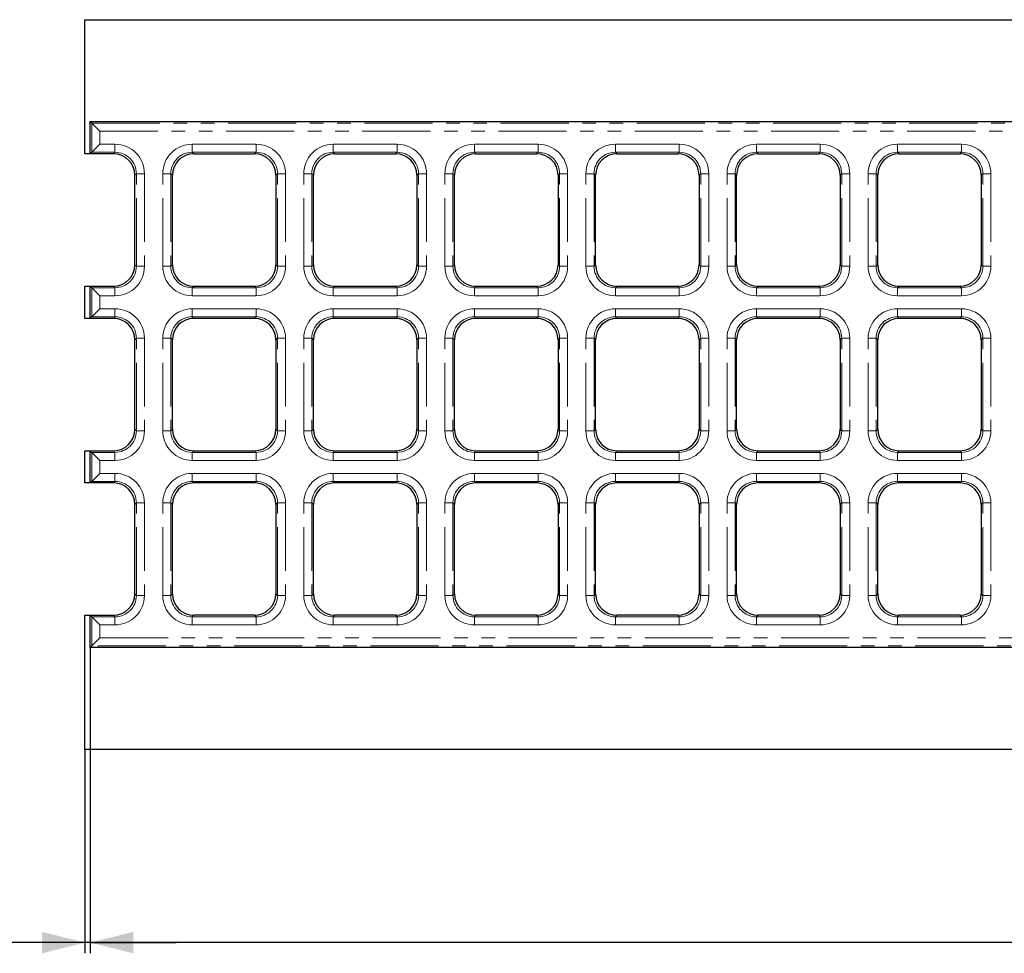
# Model space of a CAD drawing. Units: millimetres. Extents: x 0 to 603, y 0 to 420.
# Drawn here: x 92 to 184, y 289 to 376 of the extents above; entities that cross this region are included whole.
import ezdxf

# ---------------------------------------------------------------- set-up
doc = ezdxf.new("R2010")
doc.units = ezdxf.units.MM
doc.linetypes.add('PHANTOM', pattern=[12.7, 6.35, -1.27, 1.27, -1.27, 1.27, -1.27])
doc.layers.add('FORMAT', color=7, linetype='Continuous')
doc.styles.add('SLDTEXTSTYLE1', font='TXT', dxfattribs={"width": 0.663})
doc.dimstyles.new('SLDDIMSTYLE10', dxfattribs={"dimtxt": 3.5, "dimasz": 4, "dimexe": 0, "dimexo": 0.0625, "dimgap": 0.875, "dimtad": 2, "dimlfac": 2, "dimrnd": 1e-09, "dimzin": 12, "dimdsep": 46, "dimtxsty": 'SLDTEXTSTYLE1', "dimsah": 1, "dimcen": 0.09, "dimadec": 0, "dimazin": 3, "dimtfac": 1, "dimtofl": 0, "dimtmove": 0, "dimatfit": 3, "dimfxl": 1, "dimfrac": 2, "dimtolj": 1, "dimtzin": 12, "dimarcsym": 0})
doc.dimstyles.new('SLDDIMSTYLE3', dxfattribs={"dimtxt": 3.5, "dimasz": 4, "dimexe": 0, "dimexo": 0.0625, "dimgap": 0.875, "dimtad": 2, "dimlfac": 2, "dimrnd": 1e-09, "dimzin": 12, "dimdsep": 46, "dimtxsty": 'SLDTEXTSTYLE1', "dimsah": 1, "dimcen": 0.09, "dimadec": 0, "dimazin": 3, "dimtfac": 1, "dimtmove": 0, "dimatfit": 0, "dimfxl": 1, "dimfrac": 2, "dimtolj": 1, "dimtzin": 12, "dimarcsym": 0})

# ---------------------------------------------------------------- blocks, each defined once
blk = doc.blocks.new('_D_23')
at = {"layer": 'FORMAT'}
for p, q in [((98.417, 317.622), (98.417, 289.122)), ((346.917, 317.622), (346.917, 289.122)), ((346.917, 290.122), (98.417, 290.122))]:
    blk.add_line(p, q, dxfattribs=at)
for points in [[(98.417, 290.122), (102.417, 289.122), (102.417, 291.122)], [(346.917, 290.122), (342.917, 291.122), (342.917, 289.122)]]:
    blk.add_solid(points, dxfattribs=at)
at = {"layer": 'FORMAT', "insert": (213.618, 294.634, -2.45), "char_height": 3.5, "attachment_point": 1, "style": 'SLDTEXTSTYLE1'}
blk.add_mtext('497', dxfattribs=at)
blk = doc.blocks.new('_D_24')
at = {"layer": 'FORMAT'}
for p, q in [((98.417, 317.622), (98.417, 289.122)), ((97.917, 308.122), (97.917, 289.122)), ((97.917, 290.122), (87.318, 290.122)), ((98.417, 290.122), (97.917, 290.122)), ((98.417, 290.122), (106.417, 290.122))]:
    blk.add_line(p, q, dxfattribs=at)
for points in [[(97.917, 290.122), (93.917, 291.122), (93.917, 289.122)], [(98.417, 290.122), (102.417, 289.122), (102.417, 291.122)]]:
    blk.add_solid(points, dxfattribs=at)
at = {"layer": 'FORMAT', "insert": (87.318, 294.634, -2.45), "char_height": 3.5, "attachment_point": 1, "style": 'SLDTEXTSTYLE1'}
blk.add_mtext('1', dxfattribs=at)

msp = doc.modelspace()

# ---------------------------------------------------------------- linework, layer by layer
at = {"color": 7, "linetype": 'Continuous', "lineweight": 30}
for p, q in [((97.917417, 376.12224), (347.417417, 376.12224)), ((97.917417, 363.62224), (97.917417, 376.12224)), ((98.417417, 363.62224), (98.417417, 366.62224)), ((98.563596, 366.476061), (98.417417, 366.62224)), ((98.417417, 366.62224), (346.917417, 366.62224)), ((99.312568, 365.727089), (98.563596, 366.476061)), ((99.312568, 364.51739), (98.563596, 363.768418)), ((98.417417, 363.62224), (97.917417, 363.62224)), ((98.563596, 363.768418), (98.417417, 363.62224)), ((100.570158, 363.62224), (98.417417, 363.62224)), ((108.064676, 363.62224), (113.720158, 363.62224)), ((121.214676, 363.62224), (126.870158, 363.62224)), ((134.364676, 363.62224), (140.020158, 363.62224)), ((147.514676, 363.62224), (153.170158, 363.62224)), ((160.664676, 363.62224), (166.320158, 363.62224)), ((173.814676, 363.62224), (179.470158, 363.62224)), ((102.567417, 353.289499), (102.567417, 361.624981)), ((106.067417, 353.289499), (106.067417, 361.624981)), ((115.717417, 361.624981), (115.717417, 353.289499)), ((119.217417, 353.289499), (119.217417, 361.624981)), ((128.867417, 361.624981), (128.867417, 353.289499)), ((132.367417, 353.289499), (132.367417, 361.624981)), ((142.017417, 361.624981), (142.017417, 353.289499)), ((145.517417, 353.289499), (145.517417, 361.624981)), ((155.167417, 361.624981), (155.167417, 353.289499)), ((158.667417, 353.289499), (158.667417, 361.624981)), ((168.317417, 361.624981), (168.317417, 353.289499)), ((171.817417, 353.289499), (171.817417, 361.624981)), ((181.467417, 361.624981), (181.467417, 353.289499)), ((97.917417, 351.29224), (98.417417, 351.29224)), ((97.917417, 348.29224), (97.917417, 351.29224)), ((98.417417, 348.29224), (98.417417, 351.29224)), ((98.563596, 351.146061), (98.417417, 351.29224)), ((98.417417, 351.29224), (100.570158, 351.29224)), ((99.312568, 350.397089), (98.563596, 351.146061)), ((108.064676, 351.29224), (113.720158, 351.29224)), ((121.214676, 351.29224), (126.870158, 351.29224)), ((134.364676, 351.29224), (140.020158, 351.29224)), ((147.514676, 351.29224), (153.170158, 351.29224)), ((160.664676, 351.29224), (166.320158, 351.29224)), ((173.814676, 351.29224), (179.470158, 351.29224)), ((99.312568, 349.18739), (98.563596, 348.438418)), ((98.417417, 348.29224), (97.917417, 348.29224)), ((98.563596, 348.438418), (98.417417, 348.29224)), ((100.570158, 348.29224), (98.417417, 348.29224)), ((113.720158, 348.29224), (108.064676, 348.29224)), ((126.870158, 348.29224), (121.214676, 348.29224)), ((140.020158, 348.29224), (134.364676, 348.29224)), ((153.170158, 348.29224), (147.514676, 348.29224)), ((166.320158, 348.29224), (160.664676, 348.29224)), ((179.470158, 348.29224), (173.814676, 348.29224)), ((102.567417, 337.949499), (102.567417, 346.294981)), ((106.067417, 337.949499), (106.067417, 346.294981)), ((115.717417, 346.294981), (115.717417, 337.949499)), ((119.217417, 337.949499), (119.217417, 346.294981)), ((128.867417, 346.294981), (128.867417, 337.949499)), ((132.367417, 337.949499), (132.367417, 346.294981)), ((142.017417, 346.294981), (142.017417, 337.949499)), ((145.517417, 337.949499), (145.517417, 346.294981)), ((155.167417, 346.294981), (155.167417, 337.949499)), ((158.667417, 337.949499), (158.667417, 346.294981)), ((168.317417, 346.294981), (168.317417, 337.949499)), ((171.817417, 337.949499), (171.817417, 346.294981)), ((181.467417, 346.294981), (181.467417, 337.949499)), ((97.917417, 335.95224), (98.417417, 335.95224)), ((97.917417, 332.95224), (97.917417, 335.95224)), ((98.417417, 332.95224), (98.417417, 335.95224)), ((98.563596, 335.806061), (98.417417, 335.95224)), ((98.417417, 335.95224), (100.570158, 335.95224)), ((108.064676, 335.95224), (113.720158, 335.95224)), ((121.214676, 335.95224), (126.870158, 335.95224)), ((134.364676, 335.95224), (140.020158, 335.95224)), ((147.514676, 335.95224), (153.170158, 335.95224)), ((160.664676, 335.95224), (166.320158, 335.95224)), ((173.814676, 335.95224), (179.470158, 335.95224)), ((98.563596, 335.806061), (99.312568, 335.057089)), ((98.563596, 333.098418), (99.312568, 333.84739)), ((98.417417, 332.95224), (97.917417, 332.95224)), ((98.563596, 333.098418), (98.417417, 332.95224)), ((100.570158, 332.95224), (98.417417, 332.95224)), ((113.720158, 332.95224), (108.064676, 332.95224)), ((126.870158, 332.95224), (121.214676, 332.95224)), ((140.020158, 332.95224), (134.364676, 332.95224)), ((153.170158, 332.95224), (147.514676, 332.95224)), ((166.320158, 332.95224), (160.664676, 332.95224)), ((179.470158, 332.95224), (173.814676, 332.95224)), ((102.567417, 322.619499), (102.567417, 330.954981)), ((106.067417, 322.619499), (106.067417, 330.954981)), ((115.717417, 330.954981), (115.717417, 322.619499)), ((119.217417, 322.619499), (119.217417, 330.954981)), ((128.867417, 330.954981), (128.867417, 322.619499)), ((132.367417, 322.619499), (132.367417, 330.954981)), ((142.017417, 330.954981), (142.017417, 322.619499)), ((145.517417, 322.619499), (145.517417, 330.954981)), ((155.167417, 330.954981), (155.167417, 322.619499)), ((158.667417, 322.619499), (158.667417, 330.954981)), ((168.317417, 330.954981), (168.317417, 322.619499)), ((171.817417, 322.619499), (171.817417, 330.954981)), ((181.467417, 330.954981), (181.467417, 322.619499)), ((97.917417, 308.12224), (97.917417, 320.62224)), ((97.917417, 320.62224), (98.417417, 320.62224)), ((98.417417, 317.62224), (98.417417, 320.62224)), ((98.563596, 320.476061), (98.417417, 320.62224)), ((98.417417, 320.62224), (100.570158, 320.62224)), ((98.563596, 320.476061), (99.312568, 319.727089)), ((113.720158, 320.62224), (108.064676, 320.62224)), ((126.870158, 320.62224), (121.214676, 320.62224)), ((140.020158, 320.62224), (134.364676, 320.62224)), ((153.170158, 320.62224), (147.514676, 320.62224)), ((166.320158, 320.62224), (160.664676, 320.62224)), ((179.470158, 320.62224), (173.814676, 320.62224)), ((98.563596, 317.768418), (99.312568, 318.51739)), ((98.563596, 317.768418), (98.417417, 317.62224)), ((346.917417, 317.62224), (98.417417, 317.62224)), ((347.417417, 308.12224), (97.917417, 308.12224))]:
    msp.add_line(p, q, dxfattribs=at)
at = {"color": 8, "linetype": 'PHANTOM', "lineweight": 0}
for p, q in [((98.563596, 363.768418), (98.563596, 366.476061)), ((98.563596, 366.476061), (346.771239, 366.476061)), ((99.312568, 365.727089), (99.312568, 364.51739)), ((346.022267, 365.727089), (99.312568, 365.727089)), ((99.312568, 364.51739), (100.716337, 364.51739)), ((100.716337, 364.51739), (100.716337, 363.768418)), ((107.918498, 364.51739), (113.866337, 364.51739)), ((107.918498, 364.51739), (107.918498, 363.768418)), ((113.866337, 364.51739), (113.866337, 363.768418)), ((121.068498, 364.51739), (127.016337, 364.51739)), ((121.068498, 364.51739), (121.068498, 363.768418)), ((127.016337, 364.51739), (127.016337, 363.768418)), ((134.218498, 364.51739), (140.166337, 364.51739)), ((134.218498, 364.51739), (134.218498, 363.768418)), ((140.166337, 364.51739), (140.166337, 363.768418)), ((147.368498, 364.51739), (153.316337, 364.51739)), ((147.368498, 364.51739), (147.368498, 363.768418)), ((153.316337, 364.51739), (153.316337, 363.768418)), ((160.518498, 364.51739), (166.466337, 364.51739)), ((160.518498, 364.51739), (160.518498, 363.768418)), ((166.466337, 364.51739), (166.466337, 363.768418)), ((173.668498, 364.51739), (179.616337, 364.51739)), ((173.668498, 364.51739), (173.668498, 363.768418)), ((179.616337, 364.51739), (179.616337, 363.768418)), ((100.716337, 363.768418), (98.563596, 363.768418)), ((100.570158, 363.62224), (100.716337, 363.768418)), ((113.866337, 363.768418), (107.918498, 363.768418)), ((107.918498, 363.768418), (108.064676, 363.62224)), ((113.720158, 363.62224), (113.866337, 363.768418)), ((127.016337, 363.768418), (121.068498, 363.768418)), ((121.068498, 363.768418), (121.214676, 363.62224)), ((126.870158, 363.62224), (127.016337, 363.768418)), ((140.166337, 363.768418), (134.218498, 363.768418)), ((134.218498, 363.768418), (134.364676, 363.62224)), ((140.020158, 363.62224), (140.166337, 363.768418)), ((153.316337, 363.768418), (147.368498, 363.768418)), ((147.368498, 363.768418), (147.514676, 363.62224)), ((153.170158, 363.62224), (153.316337, 363.768418)), ((166.466337, 363.768418), (160.518498, 363.768418)), ((160.518498, 363.768418), (160.664676, 363.62224)), ((166.320158, 363.62224), (166.466337, 363.768418)), ((179.616337, 363.768418), (173.668498, 363.768418)), ((173.668498, 363.768418), (173.814676, 363.62224)), ((179.470158, 363.62224), (179.616337, 363.768418)), ((102.713596, 361.771159), (102.567417, 361.624981)), ((102.713596, 353.14332), (102.713596, 361.771159)), ((103.462568, 361.771159), (102.713596, 361.771159)), ((103.462568, 361.771159), (103.462568, 353.14332)), ((105.172267, 353.14332), (105.172267, 361.771159)), ((105.921239, 361.771159), (105.172267, 361.771159)), ((105.921239, 361.771159), (105.921239, 353.14332)), ((106.067417, 361.624981), (105.921239, 361.771159)), ((115.863596, 361.771159), (115.717417, 361.624981)), ((115.863596, 353.14332), (115.863596, 361.771159)), ((116.612568, 361.771159), (115.863596, 361.771159)), ((116.612568, 361.771159), (116.612568, 353.14332)), ((118.322267, 353.14332), (118.322267, 361.771159)), ((119.071239, 361.771159), (118.322267, 361.771159)), ((119.071239, 361.771159), (119.071239, 353.14332)), ((119.217417, 361.624981), (119.071239, 361.771159)), ((129.013596, 361.771159), (128.867417, 361.624981)), ((129.013596, 353.14332), (129.013596, 361.771159)), ((129.762568, 361.771159), (129.013596, 361.771159)), ((129.762568, 361.771159), (129.762568, 353.14332)), ((131.472267, 353.14332), (131.472267, 361.771159)), ((132.221239, 361.771159), (131.472267, 361.771159)), ((132.221239, 361.771159), (132.221239, 353.14332)), ((132.367417, 361.624981), (132.221239, 361.771159)), ((142.163596, 361.771159), (142.017417, 361.624981)), ((142.163596, 353.14332), (142.163596, 361.771159)), ((142.912568, 361.771159), (142.163596, 361.771159)), ((142.912568, 361.771159), (142.912568, 353.14332)), ((144.622267, 353.14332), (144.622267, 361.771159)), ((145.371239, 361.771159), (144.622267, 361.771159)), ((145.371239, 361.771159), (145.371239, 353.14332)), ((145.517417, 361.624981), (145.371239, 361.771159)), ((155.313596, 361.771159), (155.167417, 361.624981)), ((155.313596, 353.14332), (155.313596, 361.771159)), ((156.062568, 361.771159), (155.313596, 361.771159)), ((156.062568, 361.771159), (156.062568, 353.14332)), ((157.772267, 353.14332), (157.772267, 361.771159)), ((158.521239, 361.771159), (157.772267, 361.771159)), ((158.521239, 361.771159), (158.521239, 353.14332)), ((158.667417, 361.624981), (158.521239, 361.771159)), ((168.463596, 361.771159), (168.317417, 361.624981)), ((168.463596, 353.14332), (168.463596, 361.771159)), ((169.212568, 361.771159), (168.463596, 361.771159)), ((169.212568, 361.771159), (169.212568, 353.14332)), ((170.922267, 353.14332), (170.922267, 361.771159)), ((171.671239, 361.771159), (170.922267, 361.771159)), ((171.671239, 361.771159), (171.671239, 353.14332)), ((171.817417, 361.624981), (171.671239, 361.771159)), ((181.613596, 361.771159), (181.467417, 361.624981)), ((181.613596, 353.14332), (181.613596, 361.771159)), ((182.362568, 361.771159), (181.613596, 361.771159)), ((182.362568, 361.771159), (182.362568, 353.14332)), ((102.567417, 353.289499), (102.713596, 353.14332)), ((103.462568, 353.14332), (102.713596, 353.14332)), ((105.921239, 353.14332), (105.172267, 353.14332)), ((105.921239, 353.14332), (106.067417, 353.289499)), ((115.717417, 353.289499), (115.863596, 353.14332)), ((116.612568, 353.14332), (115.863596, 353.14332)), ((119.071239, 353.14332), (118.322267, 353.14332)), ((119.071239, 353.14332), (119.217417, 353.289499)), ((128.867417, 353.289499), (129.013596, 353.14332)), ((129.762568, 353.14332), (129.013596, 353.14332)), ((132.221239, 353.14332), (131.472267, 353.14332)), ((132.221239, 353.14332), (132.367417, 353.289499)), ((142.017417, 353.289499), (142.163596, 353.14332)), ((142.912568, 353.14332), (142.163596, 353.14332)), ((145.371239, 353.14332), (144.622267, 353.14332)), ((145.371239, 353.14332), (145.517417, 353.289499)), ((155.167417, 353.289499), (155.313596, 353.14332)), ((156.062568, 353.14332), (155.313596, 353.14332)), ((158.521239, 353.14332), (157.772267, 353.14332)), ((158.521239, 353.14332), (158.667417, 353.289499)), ((168.317417, 353.289499), (168.463596, 353.14332)), ((169.212568, 353.14332), (168.463596, 353.14332)), ((171.671239, 353.14332), (170.922267, 353.14332)), ((171.671239, 353.14332), (171.817417, 353.289499)), ((181.467417, 353.289499), (181.613596, 353.14332)), ((182.362568, 353.14332), (181.613596, 353.14332)), ((98.563596, 348.438418), (98.563596, 351.146061)), ((98.563596, 351.146061), (100.716337, 351.146061)), ((100.716337, 351.146061), (100.570158, 351.29224)), ((100.716337, 350.397089), (100.716337, 351.146061)), ((108.064676, 351.29224), (107.918498, 351.146061)), ((107.918498, 351.146061), (107.918498, 350.397089)), ((107.918498, 351.146061), (113.866337, 351.146061)), ((113.866337, 351.146061), (113.720158, 351.29224)), ((113.866337, 351.146061), (113.866337, 350.397089)), ((121.214676, 351.29224), (121.068498, 351.146061)), ((121.068498, 351.146061), (127.016337, 351.146061)), ((121.068498, 351.146061), (121.068498, 350.397089)), ((127.016337, 351.146061), (126.870158, 351.29224)), ((127.016337, 351.146061), (127.016337, 350.397089)), ((134.364676, 351.29224), (134.218498, 351.146061)), ((134.218498, 351.146061), (140.166337, 351.146061)), ((134.218498, 351.146061), (134.218498, 350.397089)), ((140.166337, 351.146061), (140.020158, 351.29224)), ((140.166337, 351.146061), (140.166337, 350.397089)), ((147.514676, 351.29224), (147.368498, 351.146061)), ((147.368498, 351.146061), (153.316337, 351.146061)), ((147.368498, 351.146061), (147.368498, 350.397089)), ((153.316337, 351.146061), (153.170158, 351.29224)), ((153.316337, 351.146061), (153.316337, 350.397089)), ((160.664676, 351.29224), (160.518498, 351.146061)), ((160.518498, 351.146061), (160.518498, 350.397089)), ((160.518498, 351.146061), (166.466337, 351.146061)), ((166.466337, 351.146061), (166.320158, 351.29224)), ((166.466337, 351.146061), (166.466337, 350.397089)), ((173.814676, 351.29224), (173.668498, 351.146061)), ((173.668498, 351.146061), (173.668498, 350.397089)), ((173.668498, 351.146061), (179.616337, 351.146061)), ((179.616337, 351.146061), (179.470158, 351.29224)), ((179.616337, 351.146061), (179.616337, 350.397089)), ((99.312568, 350.397089), (99.312568, 349.18739)), ((100.716337, 350.397089), (99.312568, 350.397089)), ((113.866337, 350.397089), (107.918498, 350.397089)), ((127.016337, 350.397089), (121.068498, 350.397089)), ((140.166337, 350.397089), (134.218498, 350.397089)), ((153.316337, 350.397089), (147.368498, 350.397089)), ((166.466337, 350.397089), (160.518498, 350.397089)), ((179.616337, 350.397089), (173.668498, 350.397089)), ((99.312568, 349.18739), (100.716337, 349.18739)), ((100.716337, 349.18739), (100.716337, 348.438418)), ((107.918498, 349.18739), (113.866337, 349.18739)), ((107.918498, 349.18739), (107.918498, 348.438418)), ((113.866337, 349.18739), (113.866337, 348.438418)), ((121.068498, 349.18739), (127.016337, 349.18739)), ((121.068498, 348.438418), (121.068498, 349.18739)), ((127.016337, 348.438418), (127.016337, 349.18739)), ((134.218498, 349.18739), (140.166337, 349.18739)), ((134.218498, 348.438418), (134.218498, 349.18739)), ((140.166337, 348.438418), (140.166337, 349.18739)), ((147.368498, 349.18739), (153.316337, 349.18739)), ((147.368498, 348.438418), (147.368498, 349.18739)), ((153.316337, 348.438418), (153.316337, 349.18739)), ((160.518498, 349.18739), (166.466337, 349.18739)), ((160.518498, 348.438418), (160.518498, 349.18739)), ((166.466337, 348.438418), (166.466337, 349.18739)), ((173.668498, 349.18739), (179.616337, 349.18739)), ((173.668498, 348.438418), (173.668498, 349.18739)), ((179.616337, 348.438418), (179.616337, 349.18739)), ((100.716337, 348.438418), (98.563596, 348.438418)), ((100.570158, 348.29224), (100.716337, 348.438418)), ((113.866337, 348.438418), (107.918498, 348.438418)), ((107.918498, 348.438418), (108.064676, 348.29224)), ((113.720158, 348.29224), (113.866337, 348.438418)), ((127.016337, 348.438418), (121.068498, 348.438418)), ((121.068498, 348.438418), (121.214676, 348.29224)), ((126.870158, 348.29224), (127.016337, 348.438418)), ((140.166337, 348.438418), (134.218498, 348.438418)), ((134.218498, 348.438418), (134.364676, 348.29224)), ((140.020158, 348.29224), (140.166337, 348.438418)), ((153.316337, 348.438418), (147.368498, 348.438418)), ((147.368498, 348.438418), (147.514676, 348.29224)), ((153.170158, 348.29224), (153.316337, 348.438418)), ((166.466337, 348.438418), (160.518498, 348.438418)), ((160.518498, 348.438418), (160.664676, 348.29224)), ((166.320158, 348.29224), (166.466337, 348.438418)), ((179.616337, 348.438418), (173.668498, 348.438418)), ((173.668498, 348.438418), (173.814676, 348.29224)), ((179.470158, 348.29224), (179.616337, 348.438418)), ((102.713596, 346.441159), (102.567417, 346.294981)), ((102.713596, 337.80332), (102.713596, 346.441159)), ((102.713596, 346.441159), (103.462568, 346.441159)), ((103.462568, 346.441159), (103.462568, 337.80332)), ((105.172267, 337.80332), (105.172267, 346.441159)), ((105.921239, 346.441159), (105.172267, 346.441159)), ((105.921239, 346.441159), (105.921239, 337.80332)), ((106.067417, 346.294981), (105.921239, 346.441159)), ((115.863596, 346.441159), (115.717417, 346.294981)), ((115.863596, 337.80332), (115.863596, 346.441159)), ((116.612568, 346.441159), (115.863596, 346.441159)), ((116.612568, 346.441159), (116.612568, 337.80332)), ((118.322267, 337.80332), (118.322267, 346.441159)), ((118.322267, 346.441159), (119.071239, 346.441159)), ((119.071239, 346.441159), (119.071239, 337.80332)), ((119.217417, 346.294981), (119.071239, 346.441159)), ((129.013596, 346.441159), (128.867417, 346.294981)), ((129.013596, 337.80332), (129.013596, 346.441159)), ((129.013596, 346.441159), (129.762568, 346.441159)), ((129.762568, 346.441159), (129.762568, 337.80332)), ((131.472267, 337.80332), (131.472267, 346.441159)), ((131.472267, 346.441159), (132.221239, 346.441159)), ((132.221239, 346.441159), (132.221239, 337.80332)), ((132.367417, 346.294981), (132.221239, 346.441159)), ((142.163596, 346.441159), (142.017417, 346.294981)), ((142.163596, 337.80332), (142.163596, 346.441159)), ((142.163596, 346.441159), (142.912568, 346.441159)), ((142.912568, 346.441159), (142.912568, 337.80332)), ((144.622267, 337.80332), (144.622267, 346.441159)), ((144.622267, 346.441159), (145.371239, 346.441159)), ((145.371239, 346.441159), (145.371239, 337.80332)), ((145.517417, 346.294981), (145.371239, 346.441159)), ((155.313596, 346.441159), (155.167417, 346.294981)), ((155.313596, 337.80332), (155.313596, 346.441159)), ((155.313596, 346.441159), (156.062568, 346.441159)), ((156.062568, 346.441159), (156.062568, 337.80332)), ((157.772267, 337.80332), (157.772267, 346.441159)), ((157.772267, 346.441159), (158.521239, 346.441159)), ((158.521239, 346.441159), (158.521239, 337.80332)), ((158.667417, 346.294981), (158.521239, 346.441159)), ((168.463596, 346.441159), (168.317417, 346.294981)), ((168.463596, 337.80332), (168.463596, 346.441159)), ((168.463596, 346.441159), (169.212568, 346.441159)), ((169.212568, 346.441159), (169.212568, 337.80332)), ((170.922267, 337.80332), (170.922267, 346.441159)), ((170.922267, 346.441159), (171.671239, 346.441159)), ((171.671239, 346.441159), (171.671239, 337.80332)), ((171.817417, 346.294981), (171.671239, 346.441159)), ((181.613596, 346.441159), (181.467417, 346.294981)), ((181.613596, 337.80332), (181.613596, 346.441159)), ((181.613596, 346.441159), (182.362568, 346.441159)), ((182.362568, 346.441159), (182.362568, 337.80332)), ((102.567417, 337.949499), (102.713596, 337.80332)), ((102.713596, 337.80332), (103.462568, 337.80332)), ((105.921239, 337.80332), (105.172267, 337.80332)), ((105.921239, 337.80332), (106.067417, 337.949499)), ((115.717417, 337.949499), (115.863596, 337.80332)), ((116.612568, 337.80332), (115.863596, 337.80332)), ((118.322267, 337.80332), (119.071239, 337.80332)), ((119.071239, 337.80332), (119.217417, 337.949499)), ((128.867417, 337.949499), (129.013596, 337.80332)), ((129.013596, 337.80332), (129.762568, 337.80332)), ((131.472267, 337.80332), (132.221239, 337.80332)), ((132.221239, 337.80332), (132.367417, 337.949499)), ((142.017417, 337.949499), (142.163596, 337.80332)), ((142.163596, 337.80332), (142.912568, 337.80332)), ((144.622267, 337.80332), (145.371239, 337.80332)), ((145.371239, 337.80332), (145.517417, 337.949499)), ((155.167417, 337.949499), (155.313596, 337.80332)), ((155.313596, 337.80332), (156.062568, 337.80332)), ((157.772267, 337.80332), (158.521239, 337.80332)), ((158.521239, 337.80332), (158.667417, 337.949499)), ((168.317417, 337.949499), (168.463596, 337.80332)), ((168.463596, 337.80332), (169.212568, 337.80332)), ((170.922267, 337.80332), (171.671239, 337.80332)), ((171.671239, 337.80332), (171.817417, 337.949499)), ((181.467417, 337.949499), (181.613596, 337.80332)), ((181.613596, 337.80332), (182.362568, 337.80332)), ((100.716337, 335.806061), (100.570158, 335.95224)), ((108.064676, 335.95224), (107.918498, 335.806061)), ((113.866337, 335.806061), (113.720158, 335.95224)), ((121.214676, 335.95224), (121.068498, 335.806061)), ((127.016337, 335.806061), (126.870158, 335.95224)), ((134.364676, 335.95224), (134.218498, 335.806061)), ((140.166337, 335.806061), (140.020158, 335.95224)), ((147.514676, 335.95224), (147.368498, 335.806061)), ((153.316337, 335.806061), (153.170158, 335.95224)), ((160.664676, 335.95224), (160.518498, 335.806061)), ((166.466337, 335.806061), (166.320158, 335.95224)), ((173.814676, 335.95224), (173.668498, 335.806061)), ((179.616337, 335.806061), (179.470158, 335.95224)), ((98.563596, 333.098418), (98.563596, 335.806061)), ((98.563596, 335.806061), (100.716337, 335.806061)), ((99.312568, 335.057089), (99.312568, 333.84739)), ((100.716337, 335.057089), (99.312568, 335.057089)), ((100.716337, 335.806061), (100.716337, 335.057089)), ((107.918498, 335.806061), (107.918498, 335.057089)), ((107.918498, 335.806061), (113.866337, 335.806061)), ((113.866337, 335.057089), (107.918498, 335.057089)), ((113.866337, 335.806061), (113.866337, 335.057089)), ((121.068498, 335.057089), (121.068498, 335.806061)), ((121.068498, 335.806061), (127.016337, 335.806061)), ((127.016337, 335.057089), (121.068498, 335.057089)), ((127.016337, 335.057089), (127.016337, 335.806061)), ((134.218498, 335.057089), (134.218498, 335.806061)), ((134.218498, 335.806061), (140.166337, 335.806061)), ((140.166337, 335.057089), (134.218498, 335.057089)), ((140.166337, 335.057089), (140.166337, 335.806061)), ((147.368498, 335.057089), (147.368498, 335.806061)), ((147.368498, 335.806061), (153.316337, 335.806061)), ((153.316337, 335.057089), (147.368498, 335.057089)), ((153.316337, 335.057089), (153.316337, 335.806061)), ((160.518498, 335.057089), (160.518498, 335.806061)), ((160.518498, 335.806061), (166.466337, 335.806061)), ((166.466337, 335.057089), (160.518498, 335.057089)), ((166.466337, 335.057089), (166.466337, 335.806061)), ((173.668498, 335.057089), (173.668498, 335.806061)), ((173.668498, 335.806061), (179.616337, 335.806061)), ((179.616337, 335.057089), (173.668498, 335.057089)), ((179.616337, 335.057089), (179.616337, 335.806061)), ((99.312568, 333.84739), (100.716337, 333.84739)), ((100.716337, 333.098418), (100.716337, 333.84739)), ((107.918498, 333.84739), (113.866337, 333.84739)), ((107.918498, 333.84739), (107.918498, 333.098418)), ((113.866337, 333.84739), (113.866337, 333.098418)), ((121.068498, 333.84739), (127.016337, 333.84739)), ((121.068498, 333.098418), (121.068498, 333.84739)), ((127.016337, 333.098418), (127.016337, 333.84739)), ((134.218498, 333.84739), (140.166337, 333.84739)), ((134.218498, 333.098418), (134.218498, 333.84739)), ((140.166337, 333.098418), (140.166337, 333.84739)), ((147.368498, 333.84739), (153.316337, 333.84739)), ((147.368498, 333.098418), (147.368498, 333.84739)), ((153.316337, 333.098418), (153.316337, 333.84739)), ((160.518498, 333.84739), (166.466337, 333.84739)), ((160.518498, 333.098418), (160.518498, 333.84739)), ((166.466337, 333.098418), (166.466337, 333.84739)), ((173.668498, 333.84739), (179.616337, 333.84739)), ((173.668498, 333.098418), (173.668498, 333.84739)), ((179.616337, 333.098418), (179.616337, 333.84739)), ((100.716337, 333.098418), (98.563596, 333.098418)), ((100.570158, 332.95224), (100.716337, 333.098418)), ((113.866337, 333.098418), (107.918498, 333.098418)), ((107.918498, 333.098418), (108.064676, 332.95224)), ((113.720158, 332.95224), (113.866337, 333.098418)), ((127.016337, 333.098418), (121.068498, 333.098418)), ((121.068498, 333.098418), (121.214676, 332.95224)), ((126.870158, 332.95224), (127.016337, 333.098418)), ((140.166337, 333.098418), (134.218498, 333.098418)), ((134.218498, 333.098418), (134.364676, 332.95224)), ((140.020158, 332.95224), (140.166337, 333.098418)), ((153.316337, 333.098418), (147.368498, 333.098418)), ((147.368498, 333.098418), (147.514676, 332.95224)), ((153.170158, 332.95224), (153.316337, 333.098418)), ((166.466337, 333.098418), (160.518498, 333.098418)), ((160.518498, 333.098418), (160.664676, 332.95224)), ((166.320158, 332.95224), (166.466337, 333.098418)), ((179.616337, 333.098418), (173.668498, 333.098418)), ((173.668498, 333.098418), (173.814676, 332.95224)), ((179.470158, 332.95224), (179.616337, 333.098418)), ((102.713596, 331.101159), (102.567417, 330.954981)), ((102.713596, 322.47332), (102.713596, 331.101159)), ((102.713596, 331.101159), (103.462568, 331.101159)), ((103.462568, 331.101159), (103.462568, 322.47332)), ((105.172267, 322.47332), (105.172267, 331.101159)), ((105.921239, 331.101159), (105.172267, 331.101159)), ((105.921239, 331.101159), (105.921239, 322.47332)), ((106.067417, 330.954981), (105.921239, 331.101159)), ((115.863596, 331.101159), (115.717417, 330.954981)), ((115.863596, 322.47332), (115.863596, 331.101159)), ((116.612568, 331.101159), (115.863596, 331.101159)), ((116.612568, 331.101159), (116.612568, 322.47332)), ((118.322267, 322.47332), (118.322267, 331.101159)), ((118.322267, 331.101159), (119.071239, 331.101159)), ((119.071239, 331.101159), (119.071239, 322.47332)), ((119.217417, 330.954981), (119.071239, 331.101159)), ((129.013596, 331.101159), (128.867417, 330.954981)), ((129.013596, 322.47332), (129.013596, 331.101159)), ((129.013596, 331.101159), (129.762568, 331.101159)), ((129.762568, 331.101159), (129.762568, 322.47332)), ((131.472267, 322.47332), (131.472267, 331.101159)), ((131.472267, 331.101159), (132.221239, 331.101159)), ((132.221239, 331.101159), (132.221239, 322.47332)), ((132.367417, 330.954981), (132.221239, 331.101159)), ((142.163596, 331.101159), (142.017417, 330.954981)), ((142.163596, 322.47332), (142.163596, 331.101159)), ((142.163596, 331.101159), (142.912568, 331.101159)), ((142.912568, 331.101159), (142.912568, 322.47332)), ((144.622267, 322.47332), (144.622267, 331.101159)), ((144.622267, 331.101159), (145.371239, 331.101159)), ((145.371239, 331.101159), (145.371239, 322.47332)), ((145.517417, 330.954981), (145.371239, 331.101159)), ((155.313596, 331.101159), (155.167417, 330.954981)), ((155.313596, 322.47332), (155.313596, 331.101159)), ((155.313596, 331.101159), (156.062568, 331.101159)), ((156.062568, 331.101159), (156.062568, 322.47332)), ((157.772267, 322.47332), (157.772267, 331.101159)), ((157.772267, 331.101159), (158.521239, 331.101159)), ((158.521239, 331.101159), (158.521239, 322.47332)), ((158.667417, 330.954981), (158.521239, 331.101159)), ((168.463596, 331.101159), (168.317417, 330.954981)), ((168.463596, 322.47332), (168.463596, 331.101159)), ((168.463596, 331.101159), (169.212568, 331.101159)), ((169.212568, 331.101159), (169.212568, 322.47332)), ((170.922267, 322.47332), (170.922267, 331.101159)), ((170.922267, 331.101159), (171.671239, 331.101159)), ((171.671239, 331.101159), (171.671239, 322.47332)), ((171.817417, 330.954981), (171.671239, 331.101159)), ((181.613596, 331.101159), (181.467417, 330.954981)), ((181.613596, 322.47332), (181.613596, 331.101159)), ((181.613596, 331.101159), (182.362568, 331.101159)), ((182.362568, 331.101159), (182.362568, 322.47332)), ((102.567417, 322.619499), (102.713596, 322.47332)), ((102.713596, 322.47332), (103.462568, 322.47332)), ((105.921239, 322.47332), (105.172267, 322.47332)), ((105.921239, 322.47332), (106.067417, 322.619499)), ((115.717417, 322.619499), (115.863596, 322.47332)), ((116.612568, 322.47332), (115.863596, 322.47332)), ((118.322267, 322.47332), (119.071239, 322.47332)), ((119.071239, 322.47332), (119.217417, 322.619499)), ((128.867417, 322.619499), (129.013596, 322.47332)), ((129.013596, 322.47332), (129.762568, 322.47332)), ((131.472267, 322.47332), (132.221239, 322.47332)), ((132.221239, 322.47332), (132.367417, 322.619499)), ((142.017417, 322.619499), (142.163596, 322.47332)), ((142.163596, 322.47332), (142.912568, 322.47332)), ((144.622267, 322.47332), (145.371239, 322.47332)), ((145.371239, 322.47332), (145.517417, 322.619499)), ((155.167417, 322.619499), (155.313596, 322.47332)), ((155.313596, 322.47332), (156.062568, 322.47332)), ((157.772267, 322.47332), (158.521239, 322.47332)), ((158.521239, 322.47332), (158.667417, 322.619499)), ((168.317417, 322.619499), (168.463596, 322.47332)), ((168.463596, 322.47332), (169.212568, 322.47332)), ((170.922267, 322.47332), (171.671239, 322.47332)), ((171.671239, 322.47332), (171.817417, 322.619499)), ((181.467417, 322.619499), (181.613596, 322.47332)), ((181.613596, 322.47332), (182.362568, 322.47332)), ((98.563596, 317.768418), (98.563596, 320.476061)), ((98.563596, 320.476061), (100.716337, 320.476061)), ((100.716337, 320.476061), (100.570158, 320.62224)), ((100.716337, 320.476061), (100.716337, 319.727089)), ((108.064676, 320.62224), (107.918498, 320.476061)), ((107.918498, 320.476061), (107.918498, 319.727089)), ((107.918498, 320.476061), (113.866337, 320.476061)), ((113.866337, 320.476061), (113.720158, 320.62224)), ((113.866337, 320.476061), (113.866337, 319.727089)), ((121.214676, 320.62224), (121.068498, 320.476061)), ((121.068498, 319.727089), (121.068498, 320.476061)), ((121.068498, 320.476061), (127.016337, 320.476061)), ((127.016337, 320.476061), (126.870158, 320.62224)), ((127.016337, 319.727089), (127.016337, 320.476061)), ((134.364676, 320.62224), (134.218498, 320.476061)), ((134.218498, 319.727089), (134.218498, 320.476061)), ((134.218498, 320.476061), (140.166337, 320.476061)), ((140.166337, 320.476061), (140.020158, 320.62224)), ((140.166337, 319.727089), (140.166337, 320.476061)), ((147.514676, 320.62224), (147.368498, 320.476061)), ((147.368498, 319.727089), (147.368498, 320.476061)), ((147.368498, 320.476061), (153.316337, 320.476061)), ((153.316337, 320.476061), (153.170158, 320.62224)), ((153.316337, 319.727089), (153.316337, 320.476061)), ((160.664676, 320.62224), (160.518498, 320.476061)), ((160.518498, 319.727089), (160.518498, 320.476061)), ((160.518498, 320.476061), (166.466337, 320.476061)), ((166.466337, 320.476061), (166.320158, 320.62224)), ((166.466337, 319.727089), (166.466337, 320.476061)), ((173.814676, 320.62224), (173.668498, 320.476061)), ((173.668498, 319.727089), (173.668498, 320.476061)), ((173.668498, 320.476061), (179.616337, 320.476061)), ((179.616337, 320.476061), (179.470158, 320.62224)), ((179.616337, 319.727089), (179.616337, 320.476061)), ((99.312568, 319.727089), (99.312568, 318.51739)), ((100.716337, 319.727089), (99.312568, 319.727089)), ((113.866337, 319.727089), (107.918498, 319.727089)), ((127.016337, 319.727089), (121.068498, 319.727089)), ((140.166337, 319.727089), (134.218498, 319.727089)), ((153.316337, 319.727089), (147.368498, 319.727089)), ((166.466337, 319.727089), (160.518498, 319.727089)), ((179.616337, 319.727089), (173.668498, 319.727089)), ((99.312568, 318.51739), (346.022267, 318.51739)), ((346.771239, 317.768418), (98.563596, 317.768418))]:
    msp.add_line(p, q, dxfattribs=at)
for centre, major_axis, ratio, start_param, end_param in [((100.708794, 361.763616), (1.949877, 1.949877), 0.997264689, 5.499156672, 7.067213943), ((107.92604, 361.763616), (-1.949877, 1.949877), 0.997264689, 5.499156672, 7.067213943), ((113.858794, 361.763616), (1.949877, 1.949877), 0.997264689, 5.499156672, 7.067213943), ((121.07604, 361.763616), (-1.949877, 1.949877), 0.997264689, 5.499156672, 7.067213943), ((127.008794, 361.763616), (1.949877, 1.949877), 0.997264689, 5.499156672, 7.067213943), ((134.22604, 361.763616), (-1.949877, 1.949877), 0.997264689, 5.499156672, 7.067213943), ((140.158794, 361.763616), (1.949877, 1.949877), 0.997264689, 5.499156672, 7.067213943), ((147.37604, 361.763616), (-1.949877, 1.949877), 0.997264689, 5.499156672, 7.067213943), ((153.308794, 361.763616), (1.949877, 1.949877), 0.997264689, 5.499156672, 7.067213943), ((160.52604, 361.763616), (-1.949877, 1.949877), 0.997264689, 5.499156672, 7.067213943), ((166.458794, 361.763616), (1.949877, 1.949877), 0.997264689, 5.499156672, 7.067213943), ((173.67604, 361.763616), (-1.949877, 1.949877), 0.997264689, 5.499156672, 7.067213943), ((179.608794, 361.763616), (1.949877, 1.949877), 0.997264689, 5.499156672, 7.067213943), ((100.708794, 361.763616), (1.420998, 1.420998), 0.995225792, 5.499156672, 7.067213943), ((107.92604, 361.763616), (-1.420998, 1.420998), 0.995225792, 5.499156672, 7.067213943), ((113.858794, 361.763616), (1.420998, 1.420998), 0.995225792, 5.499156672, 7.067213943), ((121.07604, 361.763616), (-1.420998, 1.420998), 0.995225792, 5.499156672, 7.067213943), ((127.008794, 361.763616), (1.420998, 1.420998), 0.995225792, 5.499156672, 7.067213943), ((134.22604, 361.763616), (-1.420998, 1.420998), 0.995225792, 5.499156672, 7.067213943), ((140.158794, 361.763616), (1.420998, 1.420998), 0.995225792, 5.499156672, 7.067213943), ((147.37604, 361.763616), (-1.420998, 1.420998), 0.995225792, 5.499156672, 7.067213943), ((153.308794, 361.763616), (1.420998, 1.420998), 0.995225792, 5.499156672, 7.067213943), ((160.52604, 361.763616), (1.420998, -1.420998), 0.995225792, 2.357564018, 3.925621289), ((166.458794, 361.763616), (1.420998, 1.420998), 0.995225792, 5.499156672, 7.067213943), ((173.67604, 361.763616), (1.420998, -1.420998), 0.995225792, 2.357564018, 3.925621289), ((179.608794, 361.763616), (1.420998, 1.420998), 0.995225792, 5.499156672, 7.067213943), ((100.708794, 353.150863), (1.949877, -1.949877), 0.997264689, 5.499156672, 7.067213943), ((100.708794, 353.150863), (1.420998, -1.420998), 0.995225792, 5.499156672, 7.067213943), ((107.92604, 353.150863), (-1.949877, -1.949877), 0.997264689, 5.499156672, 7.067213943), ((107.92604, 353.150863), (1.420998, 1.420998), 0.995225792, 2.357564018, 3.925621289), ((113.858794, 353.150863), (-1.949877, 1.949877), 0.997264689, 2.357564018, 3.925621289), ((113.858794, 353.150863), (1.420998, -1.420998), 0.995225792, 5.499156672, 7.067213943), ((121.07604, 353.150863), (-1.949877, -1.949877), 0.997264689, 5.499156672, 7.067213943), ((121.07604, 353.150863), (1.420998, 1.420998), 0.995225792, 2.357564018, 3.925621289), ((127.008794, 353.150863), (-1.949877, 1.949877), 0.997264689, 2.357564018, 3.925621289), ((127.008794, 353.150863), (1.420998, -1.420998), 0.995225792, 5.499156672, 7.067213943), ((134.22604, 353.150863), (-1.949877, -1.949877), 0.997264689, 5.499156672, 7.067213943), ((134.22604, 353.150863), (1.420998, 1.420998), 0.995225792, 2.357564018, 3.925621289), ((140.158794, 353.150863), (-1.949877, 1.949877), 0.997264689, 2.357564018, 3.925621289), ((140.158794, 353.150863), (1.420998, -1.420998), 0.995225792, 5.499156672, 7.067213943), ((147.37604, 353.150863), (-1.949877, -1.949877), 0.997264689, 5.499156672, 7.067213943), ((147.37604, 353.150863), (1.420998, 1.420998), 0.995225792, 2.357564018, 3.925621289), ((153.308794, 353.150863), (-1.949877, 1.949877), 0.997264689, 2.357564018, 3.925621289), ((153.308794, 353.150863), (1.420998, -1.420998), 0.995225792, 5.499156672, 7.067213943), ((160.52604, 353.150863), (-1.949877, -1.949877), 0.997264689, 5.499156672, 7.067213943), ((160.52604, 353.150863), (1.420998, 1.420998), 0.995225792, 2.357564018, 3.925621289), ((166.458794, 353.150863), (-1.949877, 1.949877), 0.997264689, 2.357564018, 3.925621289), ((166.458794, 353.150863), (1.420998, -1.420998), 0.995225792, 5.499156672, 7.067213943), ((173.67604, 353.150863), (-1.949877, -1.949877), 0.997264689, 5.499156672, 7.067213943), ((173.67604, 353.150863), (1.420998, 1.420998), 0.995225792, 2.357564018, 3.925621289), ((179.608794, 353.150863), (-1.949877, 1.949877), 0.997264689, 2.357564018, 3.925621289), ((179.608794, 353.150863), (1.420998, -1.420998), 0.995225792, 5.499156672, 7.067213943), ((100.708794, 346.433616), (-1.949877, -1.949877), 0.997264689, 2.357564018, 3.925621289), ((107.92604, 346.433616), (1.949877, -1.949877), 0.997264689, 2.357564018, 3.925621289), ((113.858794, 346.433616), (1.949877, 1.949877), 0.997264689, 5.499156672, 7.067213943), ((121.07604, 346.433616), (1.949877, -1.949877), 0.997264689, 2.357564018, 3.925621289), ((127.008794, 346.433616), (1.949877, 1.949877), 0.997264689, 5.499156672, 7.067213943), ((134.22604, 346.433616), (1.949877, -1.949877), 0.997264689, 2.357564018, 3.925621289), ((140.158794, 346.433616), (1.949877, 1.949877), 0.997264689, 5.499156672, 7.067213943), ((147.37604, 346.433616), (1.949877, -1.949877), 0.997264689, 2.357564018, 3.925621289), ((153.308794, 346.433616), (1.949877, 1.949877), 0.997264689, 5.499156672, 7.067213943), ((160.52604, 346.433616), (1.949877, -1.949877), 0.997264689, 2.357564018, 3.925621289), ((166.458794, 346.433616), (1.949877, 1.949877), 0.997264689, 5.499156672, 7.067213943), ((173.67604, 346.433616), (1.949877, -1.949877), 0.997264689, 2.357564018, 3.925621289), ((179.608794, 346.433616), (1.949877, 1.949877), 0.997264689, 5.499156672, 7.067213943), ((100.708794, 346.433616), (1.420998, 1.420998), 0.995225792, 5.499156672, 7.067213943), ((107.92604, 346.433616), (1.420998, -1.420998), 0.995225792, 2.357564018, 3.925621289), ((113.858794, 346.433616), (1.420998, 1.420998), 0.995225792, 5.499156672, 7.067213943), ((121.07604, 346.433616), (1.420998, -1.420998), 0.995225792, 2.357564018, 3.925621289), ((127.008794, 346.433616), (1.420998, 1.420998), 0.995225792, 5.499156672, 7.067213943), ((134.22604, 346.433616), (1.420998, -1.420998), 0.995225792, 2.357564018, 3.925621289), ((140.158794, 346.433616), (1.420998, 1.420998), 0.995225792, 5.499156672, 7.067213943), ((147.37604, 346.433616), (1.420998, -1.420998), 0.995225792, 2.357564018, 3.925621289), ((153.308794, 346.433616), (1.420998, 1.420998), 0.995225792, 5.499156672, 7.067213943), ((160.52604, 346.433616), (1.420998, -1.420998), 0.995225792, 2.357564018, 3.925621289), ((166.458794, 346.433616), (1.420998, 1.420998), 0.995225792, 5.499156672, 7.067213943), ((173.67604, 346.433616), (1.420998, -1.420998), 0.995225792, 2.357564018, 3.925621289), ((179.608794, 346.433616), (1.420998, 1.420998), 0.995225792, 5.499156672, 7.067213943), ((100.708794, 337.810863), (1.949877, -1.949877), 0.997264689, 5.499156672, 7.067213943), ((100.708794, 337.810863), (1.420998, -1.420998), 0.995225792, 5.499156672, 7.067213943), ((107.92604, 337.810863), (-1.949877, -1.949877), 0.997264689, 5.499156672, 7.067213943), ((107.92604, 337.810863), (1.420998, 1.420998), 0.995225792, 2.357564018, 3.925621289), ((113.858794, 337.810863), (-1.949877, 1.949877), 0.997264689, 2.357564018, 3.925621289), ((113.858794, 337.810863), (1.420998, -1.420998), 0.995225792, 5.499156672, 7.067213943), ((121.07604, 337.810863), (-1.949877, -1.949877), 0.997264689, 5.499156672, 7.067213943), ((121.07604, 337.810863), (1.420998, 1.420998), 0.995225792, 2.357564018, 3.925621289), ((127.008794, 337.810863), (-1.949877, 1.949877), 0.997264689, 2.357564018, 3.925621289), ((127.008794, 337.810863), (1.420998, -1.420998), 0.995225792, 5.499156672, 7.067213943), ((134.22604, 337.810863), (-1.949877, -1.949877), 0.997264689, 5.499156672, 7.067213943), ((134.22604, 337.810863), (1.420998, 1.420998), 0.995225792, 2.357564018, 3.925621289), ((140.158794, 337.810863), (-1.949877, 1.949877), 0.997264689, 2.357564018, 3.925621289), ((140.158794, 337.810863), (1.420998, -1.420998), 0.995225792, 5.499156672, 7.067213943), ((147.37604, 337.810863), (-1.949877, -1.949877), 0.997264689, 5.499156672, 7.067213943), ((147.37604, 337.810863), (1.420998, 1.420998), 0.995225792, 2.357564018, 3.925621289), ((153.308794, 337.810863), (-1.949877, 1.949877), 0.997264689, 2.357564018, 3.925621289), ((153.308794, 337.810863), (1.420998, -1.420998), 0.995225792, 5.499156672, 7.067213943), ((160.52604, 337.810863), (-1.949877, -1.949877), 0.997264689, 5.499156672, 7.067213943), ((160.52604, 337.810863), (1.420998, 1.420998), 0.995225792, 2.357564018, 3.925621289), ((166.458794, 337.810863), (-1.949877, 1.949877), 0.997264689, 2.357564018, 3.925621289), ((166.458794, 337.810863), (1.420998, -1.420998), 0.995225792, 5.499156672, 7.067213943), ((173.67604, 337.810863), (-1.949877, -1.949877), 0.997264689, 5.499156672, 7.067213943), ((173.67604, 337.810863), (1.420998, 1.420998), 0.995225792, 2.357564018, 3.925621289), ((179.608794, 337.810863), (-1.949877, 1.949877), 0.997264689, 2.357564018, 3.925621289), ((179.608794, 337.810863), (1.420998, -1.420998), 0.995225792, 5.499156672, 7.067213943), ((100.708794, 331.093616), (-1.949877, -1.949877), 0.997264689, 2.357564018, 3.925621289), ((107.92604, 331.093616), (1.949877, -1.949877), 0.997264689, 2.357564018, 3.925621289), ((113.858794, 331.093616), (1.949877, 1.949877), 0.997264689, 5.499156672, 7.067213943), ((121.07604, 331.093616), (1.949877, -1.949877), 0.997264689, 2.357564018, 3.925621289), ((127.008794, 331.093616), (1.949877, 1.949877), 0.997264689, 5.499156672, 7.067213943), ((134.22604, 331.093616), (1.949877, -1.949877), 0.997264689, 2.357564018, 3.925621289), ((140.158794, 331.093616), (1.949877, 1.949877), 0.997264689, 5.499156672, 7.067213943), ((147.37604, 331.093616), (1.949877, -1.949877), 0.997264689, 2.357564018, 3.925621289), ((153.308794, 331.093616), (1.949877, 1.949877), 0.997264689, 5.499156672, 7.067213943), ((160.52604, 331.093616), (1.949877, -1.949877), 0.997264689, 2.357564018, 3.925621289), ((166.458794, 331.093616), (1.949877, 1.949877), 0.997264689, 5.499156672, 7.067213943), ((173.67604, 331.093616), (1.949877, -1.949877), 0.997264689, 2.357564018, 3.925621289), ((179.608794, 331.093616), (1.949877, 1.949877), 0.997264689, 5.499156672, 7.067213943), ((100.708794, 331.093616), (1.420998, 1.420998), 0.995225792, 5.499156672, 7.067213943), ((107.92604, 331.093616), (-1.420998, 1.420998), 0.995225792, 5.499156672, 7.067213943), ((113.858794, 331.093616), (1.420998, 1.420998), 0.995225792, 5.499156672, 7.067213943), ((121.07604, 331.093616), (-1.420998, 1.420998), 0.995225792, 5.499156672, 7.067213943), ((127.008794, 331.093616), (1.420998, 1.420998), 0.995225792, 5.499156672, 7.067213943), ((134.22604, 331.093616), (-1.420998, 1.420998), 0.995225792, 5.499156672, 7.067213943), ((140.158794, 331.093616), (1.420998, 1.420998), 0.995225792, 5.499156672, 7.067213943), ((147.37604, 331.093616), (-1.420998, 1.420998), 0.995225792, 5.499156672, 7.067213943), ((153.308794, 331.093616), (1.420998, 1.420998), 0.995225792, 5.499156672, 7.067213943), ((160.52604, 331.093616), (1.420998, -1.420998), 0.995225792, 2.357564018, 3.925621289), ((166.458794, 331.093616), (1.420998, 1.420998), 0.995225792, 5.499156672, 7.067213943), ((173.67604, 331.093616), (1.420998, -1.420998), 0.995225792, 2.357564018, 3.925621289), ((179.608794, 331.093616), (1.420998, 1.420998), 0.995225792, 5.499156672, 7.067213943), ((100.708794, 322.480863), (1.949877, -1.949877), 0.997264689, 5.499156672, 7.067213943), ((100.708794, 322.480863), (-1.420998, 1.420998), 0.995225792, 2.357564018, 3.925621289), ((107.92604, 322.480863), (-1.949877, -1.949877), 0.997264689, 5.499156672, 7.067213943), ((107.92604, 322.480863), (1.420998, 1.420998), 0.995225792, 2.357564018, 3.925621289), ((113.858794, 322.480863), (1.949877, -1.949877), 0.997264689, 5.499156672, 7.067213943), ((113.858794, 322.480863), (-1.420998, 1.420998), 0.995225792, 2.357564018, 3.925621289), ((121.07604, 322.480863), (-1.949877, -1.949877), 0.997264689, 5.499156672, 7.067213943), ((121.07604, 322.480863), (1.420998, 1.420998), 0.995225792, 2.357564018, 3.925621289), ((127.008794, 322.480863), (1.949877, -1.949877), 0.997264689, 5.499156672, 7.067213943), ((127.008794, 322.480863), (-1.420998, 1.420998), 0.995225792, 2.357564018, 3.925621289), ((134.22604, 322.480863), (-1.949877, -1.949877), 0.997264689, 5.499156672, 7.067213943), ((134.22604, 322.480863), (1.420998, 1.420998), 0.995225792, 2.357564018, 3.925621289), ((140.158794, 322.480863), (1.949877, -1.949877), 0.997264689, 5.499156672, 7.067213943), ((140.158794, 322.480863), (-1.420998, 1.420998), 0.995225792, 2.357564018, 3.925621289), ((147.37604, 322.480863), (-1.949877, -1.949877), 0.997264689, 5.499156672, 7.067213943), ((147.37604, 322.480863), (1.420998, 1.420998), 0.995225792, 2.357564018, 3.925621289), ((153.308794, 322.480863), (1.949877, -1.949877), 0.997264689, 5.499156672, 7.067213943), ((153.308794, 322.480863), (-1.420998, 1.420998), 0.995225792, 2.357564018, 3.925621289), ((160.52604, 322.480863), (-1.949877, -1.949877), 0.997264689, 5.499156672, 7.067213943), ((160.52604, 322.480863), (1.420998, 1.420998), 0.995225792, 2.357564018, 3.925621289), ((166.458794, 322.480863), (1.949877, -1.949877), 0.997264689, 5.499156672, 7.067213943), ((166.458794, 322.480863), (1.420998, -1.420998), 0.995225792, 5.499156672, 7.067213943), ((173.67604, 322.480863), (-1.949877, -1.949877), 0.997264689, 5.499156672, 7.067213943), ((173.67604, 322.480863), (1.420998, 1.420998), 0.995225792, 2.357564018, 3.925621289), ((179.608794, 322.480863), (1.949877, -1.949877), 0.997264689, 5.499156672, 7.067213943), ((179.608794, 322.480863), (1.420998, -1.420998), 0.995225792, 5.499156672, 7.067213943)]:
    msp.add_ellipse(centre, major_axis=major_axis, ratio=ratio, start_param=start_param, end_param=end_param, dxfattribs=at)
at = {"color": 7, "linetype": 'Continuous', "lineweight": 30}
for centre, major_axis, start_param, end_param in [((100.564672, 361.619495), (1.418092, 1.418092), 5.499156672, 7.067213943), ((108.070162, 361.619495), (-1.418092, 1.418092), 5.499156672, 7.067213943), ((113.714672, 361.619495), (1.418092, 1.418092), 5.499156672, 7.067213943), ((121.220162, 361.619495), (-1.418092, 1.418092), 5.499156672, 7.067213943), ((126.864672, 361.619495), (1.418092, 1.418092), 5.499156672, 7.067213943), ((134.370162, 361.619495), (-1.418092, 1.418092), 5.499156672, 7.067213943), ((140.014672, 361.619495), (1.418092, 1.418092), 5.499156672, 7.067213943), ((147.520162, 361.619495), (-1.418092, 1.418092), 5.499156672, 7.067213943), ((153.164672, 361.619495), (1.418092, 1.418092), 5.499156672, 7.067213943), ((160.670162, 361.619495), (-1.418092, 1.418092), 5.499156672, 7.067213943), ((166.314672, 361.619495), (1.418092, 1.418092), 5.499156672, 7.067213943), ((173.820162, 361.619495), (-1.418092, 1.418092), 5.499156672, 7.067213943), ((179.464672, 361.619495), (1.418092, 1.418092), 5.499156672, 7.067213943), ((100.564672, 353.294984), (1.418092, -1.418092), 5.499156672, 7.067213943), ((108.070162, 353.294984), (-1.418092, -1.418092), 5.499156672, 7.067213943), ((113.714672, 353.294984), (1.418092, -1.418092), 5.499156672, 7.067213943), ((121.220162, 353.294984), (-1.418092, -1.418092), 5.499156672, 7.067213943), ((126.864672, 353.294984), (-1.418092, 1.418092), 2.357564018, 3.925621289), ((134.370162, 353.294984), (-1.418092, -1.418092), 5.499156672, 7.067213943), ((140.014672, 353.294984), (-1.418092, 1.418092), 2.357564018, 3.925621289), ((147.520162, 353.294984), (-1.418092, -1.418092), 5.499156672, 7.067213943), ((153.164672, 353.294984), (-1.418092, 1.418092), 2.357564018, 3.925621289), ((160.670162, 353.294984), (-1.418092, -1.418092), 5.499156672, 7.067213943), ((166.314672, 353.294984), (-1.418092, 1.418092), 2.357564018, 3.925621289), ((173.820162, 353.294984), (-1.418092, -1.418092), 5.499156672, 7.067213943), ((179.464672, 353.294984), (-1.418092, 1.418092), 2.357564018, 3.925621289), ((100.564672, 346.289495), (1.418092, 1.418092), 5.499156672, 7.067213943), ((108.070162, 346.289495), (1.418092, -1.418092), 2.357564018, 3.925621289), ((113.714672, 346.289495), (1.418092, 1.418092), 5.499156672, 7.067213943), ((121.220162, 346.289495), (-1.418092, 1.418092), 5.499156672, 7.067213943), ((126.864672, 346.289495), (1.418092, 1.418092), 5.499156672, 7.067213943), ((134.370162, 346.289495), (-1.418092, 1.418092), 5.499156672, 7.067213943), ((140.014672, 346.289495), (1.418092, 1.418092), 5.499156672, 7.067213943), ((147.520162, 346.289495), (-1.418092, 1.418092), 5.499156672, 7.067213943), ((153.164672, 346.289495), (1.418092, 1.418092), 5.499156672, 7.067213943), ((160.670162, 346.289495), (-1.418092, 1.418092), 5.499156672, 7.067213943), ((166.314672, 346.289495), (1.418092, 1.418092), 5.499156672, 7.067213943), ((173.820162, 346.289495), (-1.418092, 1.418092), 5.499156672, 7.067213943), ((179.464672, 346.289495), (1.418092, 1.418092), 5.499156672, 7.067213943), ((100.564672, 337.954984), (1.418092, -1.418092), 5.499156672, 7.067213943), ((108.070162, 337.954984), (-1.418092, -1.418092), 5.499156672, 7.067213943), ((113.714672, 337.954984), (-1.418092, 1.418092), 2.357564018, 3.925621289), ((121.220162, 337.954984), (-1.418092, -1.418092), 5.499156672, 7.067213943), ((126.864672, 337.954984), (-1.418092, 1.418092), 2.357564018, 3.925621289), ((134.370162, 337.954984), (-1.418092, -1.418092), 5.499156672, 7.067213943), ((140.014672, 337.954984), (-1.418092, 1.418092), 2.357564018, 3.925621289), ((147.520162, 337.954984), (-1.418092, -1.418092), 5.499156672, 7.067213943), ((153.164672, 337.954984), (-1.418092, 1.418092), 2.357564018, 3.925621289), ((160.670162, 337.954984), (-1.418092, -1.418092), 5.499156672, 7.067213943), ((166.314672, 337.954984), (-1.418092, 1.418092), 2.357564018, 3.925621289), ((173.820162, 337.954984), (-1.418092, -1.418092), 5.499156672, 7.067213943), ((179.464672, 337.954984), (-1.418092, 1.418092), 2.357564018, 3.925621289), ((100.564672, 330.949495), (1.418092, 1.418092), 5.499156672, 7.067213943), ((108.070162, 330.949495), (1.418092, -1.418092), 2.357564018, 3.925621289), ((113.714672, 330.949495), (1.418092, 1.418092), 5.499156672, 7.067213943), ((121.220162, 330.949495), (1.418092, -1.418092), 2.357564018, 3.925621289), ((126.864672, 330.949495), (1.418092, 1.418092), 5.499156672, 7.067213943), ((134.370162, 330.949495), (-1.418092, 1.418092), 5.499156672, 7.067213943), ((140.014672, 330.949495), (1.418092, 1.418092), 5.499156672, 7.067213943), ((147.520162, 330.949495), (-1.418092, 1.418092), 5.499156672, 7.067213943), ((153.164672, 330.949495), (1.418092, 1.418092), 5.499156672, 7.067213943), ((160.670162, 330.949495), (-1.418092, 1.418092), 5.499156672, 7.067213943), ((166.314672, 330.949495), (1.418092, 1.418092), 5.499156672, 7.067213943), ((173.820162, 330.949495), (-1.418092, 1.418092), 5.499156672, 7.067213943), ((179.464672, 330.949495), (1.418092, 1.418092), 5.499156672, 7.067213943), ((100.564672, 322.624984), (1.418092, -1.418092), 5.499156672, 7.067213943), ((108.070162, 322.624984), (-1.418092, -1.418092), 5.499156672, 7.067213943), ((113.714672, 322.624984), (1.418092, -1.418092), 5.499156672, 7.067213943), ((121.220162, 322.624984), (-1.418092, -1.418092), 5.499156672, 7.067213943), ((126.864672, 322.624984), (1.418092, -1.418092), 5.499156672, 7.067213943), ((134.370162, 322.624984), (-1.418092, -1.418092), 5.499156672, 7.067213943), ((140.014672, 322.624984), (1.418092, -1.418092), 5.499156672, 7.067213943), ((147.520162, 322.624984), (-1.418092, -1.418092), 5.499156672, 7.067213943), ((153.164672, 322.624984), (1.418092, -1.418092), 5.499156672, 7.067213943), ((160.670162, 322.624984), (-1.418092, -1.418092), 5.499156672, 7.067213943), ((166.314672, 322.624984), (1.418092, -1.418092), 5.499156672, 7.067213943), ((173.820162, 322.624984), (-1.418092, -1.418092), 5.499156672, 7.067213943), ((179.464672, 322.624984), (1.418092, -1.418092), 5.499156672, 7.067213943)]:
    msp.add_ellipse(centre, major_axis=major_axis, ratio=0.997264689, start_param=start_param, end_param=end_param, dxfattribs=at)

# ---------------------------------------------------------------- dimensions: what is measured, and where the dimension line sits
at = {"layer": 'FORMAT'}
for base, p1, p2, dimstyle, picture, middle in [((97.917417, 290.12224), (98.417417, 317.62224), (97.917417, 308.12224), 'SLDDIMSTYLE3', '_D_24', (90.402645, 290.12224)), ((98.417417, 290.12224), (346.917417, 317.62224), (98.417417, 317.62224), 'SLDDIMSTYLE10', '_D_23', (219.224999, 290.12224))]:
    dim = msp.add_linear_dim(base=base, p1=p1, p2=p2, dimstyle=dimstyle, dxfattribs=at)
    dim.commit()
    dim.dimension.update_dxf_attribs({"geometry": picture, "text_midpoint": middle, "dimtype": 160})

doc.saveas('drawing.dxf')
